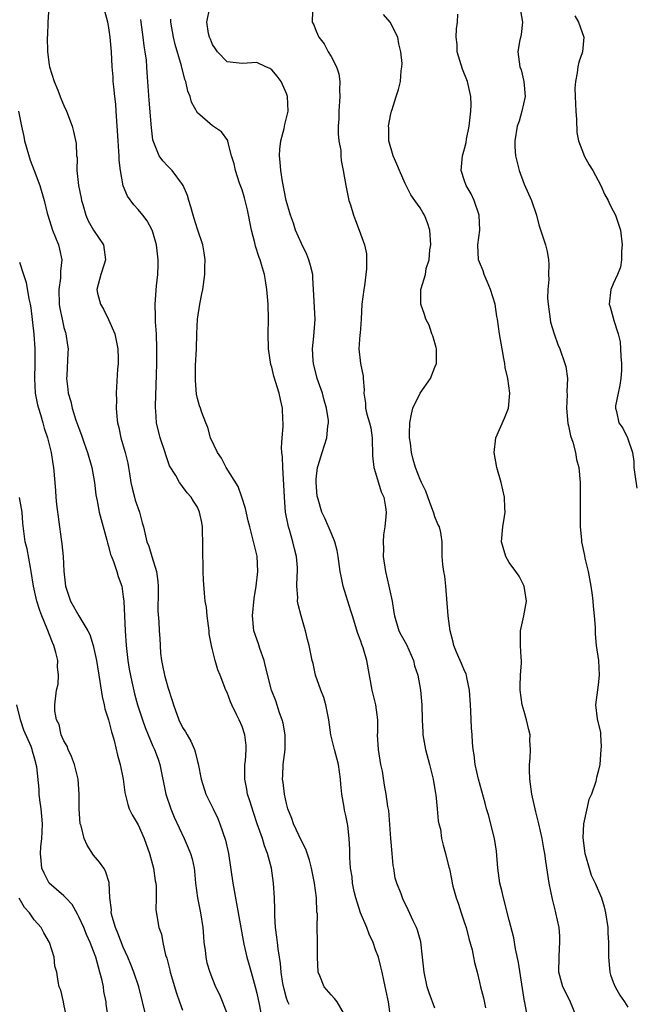
# Model space of a CAD drawing. Units: inches. Extents: x 2559000 to 2562000, y 1539000 to 1542000.
# Drawn here: x 2559319 to 2559402, y 1539731 to 1539863 of the extents above; entities that cross this region are included whole.
import ezdxf

# ---------------------------------------------------------------- set-up
doc = ezdxf.new("R2010")
doc.units = ezdxf.units.IN
doc.header["$MEASUREMENT"] = 0
doc.layers.add('LD25591539_2ft', color=40, linetype='Continuous')

msp = doc.modelspace()

# ---------------------------------------------------------------- linework, layer by layer
at = {"layer": 'LD25591539_2ft'}
for points, elevation in [([(2559322.97, 1539865.03), (2559322.85, 1539863), (2559322.77, 1539861.23), (2559322.74, 1539861), (2559322.79, 1539859), (2559323, 1539857.28), (2559323.05, 1539857), (2559323.67, 1539855), (2559324.17, 1539853.83), (2559324.51, 1539853), (2559324.64, 1539852.64), (2559325, 1539851.77), (2559325.36, 1539851), (2559326.1, 1539849), (2559326.29, 1539848.29), (2559326.67, 1539846.67), (2559326.71, 1539845), (2559326.77, 1539844.77), (2559326.76, 1539843), (2559326.98, 1539841.02), (2559327.31, 1539839.31), (2559327.36, 1539839), (2559327.54, 1539838.46), (2559327.95, 1539837), (2559328.26, 1539836.26), (2559329, 1539834.99), (2559330.31, 1539833), (2559330.62, 1539831), (2559330.42, 1539830.42), (2559329.97, 1539829), (2559329.43, 1539827), (2559329.53, 1539826.47), (2559329.91, 1539825), (2559330.33, 1539824.33), (2559331, 1539822.95), (2559331.84, 1539821), (2559332.28, 1539819), (2559332.33, 1539817.67), (2559332.32, 1539817), (2559332.23, 1539816.23), (2559332.03, 1539813), (2559332.07, 1539812.07), (2559332.06, 1539811), (2559332.13, 1539809.87), (2559332.24, 1539809), (2559332.39, 1539808.39), (2559332.65, 1539807), (2559333.24, 1539805), (2559333.59, 1539803.59), (2559333.71, 1539803), (2559333.83, 1539802.17), (2559334.02, 1539801), (2559334.2, 1539800.2), (2559334.51, 1539799), (2559334.61, 1539798.61), (2559335.19, 1539797), (2559335.55, 1539795.55), (2559335.73, 1539795), (2559336.19, 1539793), (2559336.42, 1539792.42), (2559336.84, 1539791), (2559337.47, 1539789), (2559337.66, 1539787.66), (2559337.69, 1539787), (2559337.7, 1539786.3), (2559337.67, 1539783.67), (2559337.78, 1539782.22), (2559337.84, 1539781), (2559337.94, 1539779.94), (2559337.96, 1539779), (2559338, 1539778), (2559338.14, 1539777), (2559338.3, 1539776.3), (2559338.54, 1539775), (2559339, 1539773.41), (2559339.6, 1539771.6), (2559339.76, 1539771), (2559340.47, 1539769), (2559341, 1539767.96), (2559341.38, 1539767.38), (2559341.59, 1539767), (2559342.12, 1539766.12), (2559342.6, 1539765), (2559342.7, 1539764.7), (2559343, 1539763.4), (2559343.09, 1539763.09), (2559343.48, 1539761), (2559344.14, 1539759), (2559345.09, 1539757), (2559345.72, 1539755.72), (2559346.02, 1539755), (2559346.78, 1539752.78), (2559347.16, 1539751), (2559347.77, 1539747), (2559349.23, 1539738.77), (2559349.63, 1539737), (2559349.96, 1539735.96), (2559350.21, 1539735), (2559350.79, 1539733), (2559351, 1539732.15), (2559351.32, 1539730.68), (2559351.84, 1539727.84)], 8548), ([(2559355.37, 1539730.63), (2559355.16, 1539731), (2559355.12, 1539731.12), (2559355, 1539731.5), (2559354.69, 1539732.69), (2559354.52, 1539733.48), (2559354.28, 1539735), (2559354.17, 1539736.17), (2559354.03, 1539737), (2559353.88, 1539738.12), (2559353.77, 1539739), (2559353.7, 1539739.7), (2559353.53, 1539741), (2559353.4, 1539742.6), (2559353.43, 1539743.43), (2559353.37, 1539745), (2559353.26, 1539747), (2559352.96, 1539749), (2559352.44, 1539751), (2559352.01, 1539752.01), (2559351.74, 1539753), (2559351.03, 1539755), (2559350.53, 1539756.53), (2559350.07, 1539758.07), (2559349.76, 1539759), (2559349.66, 1539759.66), (2559349.38, 1539761), (2559349.38, 1539762.62), (2559349.4, 1539763), (2559349.47, 1539763.47), (2559349.57, 1539765), (2559349.54, 1539765.54), (2559349.37, 1539767), (2559349, 1539768.09), (2559348.61, 1539769), (2559348.27, 1539769.73), (2559347.62, 1539771), (2559347.44, 1539771.44), (2559347, 1539772.66), (2559346.84, 1539773), (2559346.06, 1539775), (2559345.75, 1539775.75), (2559345.36, 1539777), (2559345, 1539778.41), (2559344.87, 1539779), (2559344.58, 1539780.58), (2559344.57, 1539781), (2559344.32, 1539783), (2559344.2, 1539784.2), (2559344.05, 1539785), (2559343.93, 1539786.07), (2559343.81, 1539787.81), (2559343.78, 1539789), (2559343.78, 1539790.22), (2559343.74, 1539791), (2559343.72, 1539793), (2559343.67, 1539794.33), (2559343.66, 1539795), (2559343.57, 1539795.57), (2559343.28, 1539797), (2559343, 1539797.65), (2559342.48, 1539798.48), (2559342.13, 1539799), (2559341.59, 1539799.59), (2559341, 1539800.45), (2559340.74, 1539800.74), (2559340.56, 1539801), (2559340.1, 1539801.9), (2559339.24, 1539803.24), (2559338.71, 1539804.71), (2559338.64, 1539805), (2559337.95, 1539807), (2559337.47, 1539809), (2559337.38, 1539810.62), (2559337.33, 1539811), (2559337.33, 1539811.33), (2559337.49, 1539815.49), (2559337.52, 1539817), (2559337.52, 1539818.48), (2559337.54, 1539819), (2559337.48, 1539821), (2559337.36, 1539822.64), (2559337.35, 1539823), (2559337.36, 1539823.36), (2559337.31, 1539825), (2559337.49, 1539827.49), (2559337.64, 1539829), (2559337.69, 1539830.31), (2559337.68, 1539831), (2559337.48, 1539833), (2559337, 1539834.73), (2559336.91, 1539835), (2559336.22, 1539836.22), (2559335.61, 1539837), (2559335, 1539837.75), (2559334.4, 1539838.4), (2559333.55, 1539839.55), (2559332.97, 1539840.97), (2559332.61, 1539843), (2559332.43, 1539844.43), (2559332.44, 1539845), (2559332.41, 1539845.59), (2559332.29, 1539847), (2559332.05, 1539851), (2559331.98, 1539851.98), (2559331.87, 1539853), (2559331.71, 1539854.29), (2559331.65, 1539855), (2559331.63, 1539855.63), (2559331.51, 1539857), (2559331.4, 1539859), (2559331.22, 1539861), (2559331, 1539862.56), (2559330.92, 1539863), (2559330.38, 1539865)], 8550), ([(2559375, 1539730.13), (2559374.22, 1539732.22), (2559373.97, 1539733), (2559373.54, 1539735), (2559373.34, 1539737), (2559373.08, 1539739.08), (2559372.64, 1539740.64), (2559372.51, 1539741), (2559372.07, 1539741.93), (2559371.41, 1539743.41), (2559371, 1539744.23), (2559370.73, 1539744.73), (2559370.61, 1539745), (2559370.43, 1539745.57), (2559369.86, 1539747), (2559369.66, 1539747.66), (2559369.45, 1539749), (2559369.38, 1539749.38), (2559369.22, 1539751), (2559369.06, 1539753), (2559368.78, 1539756.78), (2559368.67, 1539757.33), (2559368.44, 1539759), (2559368.2, 1539760.2), (2559367.91, 1539762.09), (2559367.71, 1539763), (2559367.39, 1539765), (2559367.27, 1539767), (2559367.28, 1539767.28), (2559367.28, 1539769), (2559367.04, 1539771), (2559366.64, 1539772.64), (2559366.56, 1539773), (2559365.83, 1539777), (2559365.32, 1539778.68), (2559365.14, 1539779.14), (2559365, 1539779.59), (2559364.61, 1539780.61), (2559363.88, 1539783), (2559363.68, 1539783.68), (2559362.65, 1539787), (2559362.35, 1539788.35), (2559362.24, 1539789), (2559361.96, 1539791), (2559361.83, 1539791.83), (2559361.49, 1539793), (2559361, 1539794.2), (2559360.16, 1539796.16), (2559359.77, 1539797), (2559359.25, 1539798.75), (2559359.16, 1539799), (2559359.13, 1539799.13), (2559358.97, 1539801), (2559359, 1539801.42), (2559359.18, 1539803), (2559359.28, 1539803.28), (2559359.79, 1539805), (2559360.44, 1539807), (2559360.58, 1539808.58), (2559360.66, 1539809), (2559360.65, 1539809.35), (2559360.4, 1539811), (2559360.07, 1539812.07), (2559359.83, 1539813), (2559359.13, 1539815), (2559358.61, 1539817), (2559358.57, 1539817.43), (2559358.49, 1539819), (2559358.69, 1539820.69), (2559358.84, 1539823), (2559358.65, 1539827), (2559358.56, 1539828.56), (2559358.52, 1539829), (2559358.23, 1539830.23), (2559358.01, 1539831), (2559357.72, 1539831.72), (2559357, 1539833.2), (2559356.21, 1539835), (2559355.93, 1539835.93), (2559355.53, 1539837), (2559354.96, 1539839), (2559354.46, 1539841.54), (2559354.23, 1539843), (2559354.16, 1539844.16), (2559354.06, 1539845), (2559354.11, 1539845.89), (2559354.22, 1539847), (2559354.67, 1539848.67), (2559354.77, 1539849.23), (2559355.22, 1539851), (2559355.15, 1539853), (2559355, 1539853.41), (2559354.26, 1539855), (2559353.74, 1539855.74), (2559353, 1539856.59), (2559352.76, 1539856.76), (2559352.2, 1539857), (2559351, 1539857.56), (2559349, 1539857.45), (2559347, 1539857.66), (2559345.71, 1539859), (2559345.43, 1539859.43), (2559345, 1539859.98), (2559344.73, 1539860.73), (2559344.61, 1539861), (2559344.5, 1539861.5), (2559344.26, 1539863), (2559344.64, 1539865)], 8556), ([(2559358.48, 1539864.48), (2559358.45, 1539863), (2559358.66, 1539862.66), (2559359, 1539861.78), (2559359.36, 1539861), (2559360.07, 1539860.07), (2559360.63, 1539859), (2559361, 1539858.36), (2559361.71, 1539857), (2559362.04, 1539856.04), (2559362.18, 1539855), (2559362.14, 1539853.86), (2559362.19, 1539853), (2559362.04, 1539851), (2559362.03, 1539849.97), (2559361.96, 1539849), (2559361.94, 1539847.94), (2559362.05, 1539847), (2559362.3, 1539845.7), (2559362.31, 1539845), (2559362.35, 1539844.35), (2559362.65, 1539843), (2559362.98, 1539841.02), (2559363.39, 1539839), (2559363.6, 1539838.4), (2559364.02, 1539837), (2559364.27, 1539836.27), (2559364.8, 1539835), (2559365.5, 1539833), (2559365.77, 1539831.77), (2559365.79, 1539829.79), (2559365.5, 1539827.5), (2559365.41, 1539827), (2559365.16, 1539825), (2559365.05, 1539823), (2559364.91, 1539821.09), (2559364.87, 1539820.87), (2559364.74, 1539819), (2559364.95, 1539817), (2559365.31, 1539815.31), (2559365.33, 1539815), (2559365.47, 1539813.47), (2559365.41, 1539813), (2559365.66, 1539811.66), (2559365.66, 1539811), (2559365.83, 1539810.17), (2559366.19, 1539809), (2559366.34, 1539808.34), (2559366.53, 1539807), (2559366.53, 1539806.53), (2559366.59, 1539805), (2559366.58, 1539804.58), (2559366.77, 1539803), (2559367, 1539802.28), (2559367.74, 1539799.74), (2559368.1, 1539799), (2559368.34, 1539797.66), (2559368.42, 1539797), (2559368.39, 1539796.39), (2559368.23, 1539795), (2559368.07, 1539793.93), (2559368.02, 1539793), (2559368.05, 1539792.05), (2559368.04, 1539791), (2559368.33, 1539789), (2559368.8, 1539787), (2559369.22, 1539785), (2559369.47, 1539783.47), (2559369.53, 1539783), (2559370.15, 1539781), (2559370.43, 1539780.43), (2559371.15, 1539779.15), (2559372.1, 1539777), (2559372.26, 1539776.26), (2559372.68, 1539775), (2559373.05, 1539773), (2559373.25, 1539771), (2559373.29, 1539769), (2559373.35, 1539767.35), (2559373.38, 1539767), (2559373.71, 1539765), (2559374.26, 1539763), (2559374.77, 1539761), (2559375.08, 1539759.08), (2559375.12, 1539758.88), (2559375.31, 1539757), (2559375.41, 1539755.41), (2559375.54, 1539755), (2559375.73, 1539754.27), (2559375.9, 1539753), (2559376.11, 1539752.11), (2559376.41, 1539751), (2559376.87, 1539749.13), (2559376.94, 1539748.94), (2559377.29, 1539747.29), (2559377.32, 1539747), (2559377.41, 1539746.59), (2559377.85, 1539745), (2559378.16, 1539744.16), (2559378.54, 1539743), (2559379, 1539741.65), (2559379.2, 1539741), (2559379.55, 1539739.55), (2559380, 1539738), (2559380.2, 1539737), (2559380.31, 1539736.31), (2559380.67, 1539735), (2559381, 1539733.65), (2559381.14, 1539733), (2559381.53, 1539731.53), (2559381.8, 1539730.2)], 8558), ([(2559386.52, 1539864.52), (2559386.78, 1539863), (2559386.64, 1539861.36), (2559386.41, 1539860.41), (2559386.19, 1539859), (2559386.33, 1539857.67), (2559386.42, 1539857), (2559386.6, 1539856.6), (2559386.99, 1539855), (2559387.15, 1539853), (2559386.72, 1539851), (2559386.33, 1539849.67), (2559386.09, 1539849), (2559385.75, 1539847), (2559385.77, 1539846.23), (2559385.84, 1539845), (2559386.09, 1539844.09), (2559386.33, 1539843), (2559387, 1539841.18), (2559388, 1539839), (2559388.67, 1539837), (2559389, 1539835.72), (2559389.89, 1539833), (2559390.12, 1539832.12), (2559390.29, 1539831), (2559390.35, 1539830.35), (2559390.29, 1539829), (2559390.34, 1539828.34), (2559390.19, 1539827), (2559390.16, 1539825.84), (2559390.24, 1539825), (2559390.52, 1539823), (2559390.58, 1539822.58), (2559391.07, 1539821), (2559391.57, 1539819.57), (2559391.85, 1539819), (2559392.52, 1539817), (2559392.62, 1539816.62), (2559392.84, 1539815), (2559392.77, 1539813.23), (2559392.8, 1539812.81), (2559392.71, 1539811), (2559392.92, 1539808.92), (2559393, 1539808.63), (2559393.28, 1539807.28), (2559393.57, 1539806.43), (2559393.93, 1539805), (2559394.07, 1539804.07), (2559394.37, 1539803), (2559394.55, 1539801), (2559394.58, 1539799), (2559394.59, 1539797.41), (2559394.56, 1539796.56), (2559394.59, 1539795), (2559394.74, 1539793.26), (2559394.75, 1539793), (2559395.15, 1539791.15), (2559395.22, 1539790.78), (2559395.64, 1539789), (2559396.01, 1539787), (2559396.19, 1539785.81), (2559396.27, 1539785), (2559396.3, 1539784.3), (2559396.46, 1539783), (2559396.57, 1539781.43), (2559396.58, 1539780.58), (2559396.73, 1539779), (2559397.02, 1539777), (2559397.15, 1539775), (2559397, 1539773.72), (2559396.62, 1539771), (2559396.87, 1539769.13), (2559397.3, 1539767.3), (2559397.29, 1539767), (2559397.39, 1539765.39), (2559397.37, 1539765), (2559397.2, 1539763), (2559397, 1539762.02), (2559396.79, 1539761.21), (2559396.69, 1539760.69), (2559396.1, 1539759), (2559395.74, 1539758.27), (2559395.02, 1539755), (2559394.91, 1539753.09), (2559395.18, 1539751), (2559395.29, 1539750.71), (2559395.77, 1539749), (2559396.07, 1539748.06), (2559396.58, 1539747), (2559397.44, 1539745), (2559397.82, 1539743.82), (2559398, 1539743), (2559398.3, 1539741), (2559398.31, 1539740.31), (2559398.4, 1539739), (2559398.39, 1539737.61), (2559398.37, 1539737), (2559398.56, 1539735), (2559398.66, 1539734.66), (2559399, 1539733.65), (2559399.27, 1539733), (2559399.91, 1539731.91), (2559400.53, 1539731), (2559401, 1539730.26)], 8564), ([(2559363.01, 1539729), (2559361.8, 1539731), (2559361.47, 1539731.47), (2559361, 1539731.94), (2559360.09, 1539733), (2559359.49, 1539734.51), (2559359.28, 1539735), (2559359.18, 1539737), (2559359.17, 1539738.83), (2559359.18, 1539739), (2559359.16, 1539739.16), (2559359.13, 1539741), (2559359.16, 1539742.84), (2559359.1, 1539743.1), (2559359.02, 1539745), (2559358.75, 1539747), (2559358.37, 1539749), (2559358.08, 1539750.08), (2559357.58, 1539751.58), (2559357, 1539752.7), (2559355.92, 1539755), (2559355.71, 1539755.71), (2559355.18, 1539757), (2559355, 1539757.71), (2559354.71, 1539759), (2559354.54, 1539760.54), (2559354.46, 1539761), (2559354.5, 1539761.5), (2559354.55, 1539763), (2559354.81, 1539765), (2559354.82, 1539767), (2559354.54, 1539768.54), (2559354.42, 1539769), (2559354.07, 1539769.93), (2559353.54, 1539771.54), (2559352.99, 1539773), (2559352.17, 1539776.17), (2559351.98, 1539777), (2559351.41, 1539778.59), (2559351.22, 1539779.22), (2559350.61, 1539781), (2559350.43, 1539783), (2559350.64, 1539785.36), (2559350.89, 1539787), (2559351.13, 1539789), (2559351.05, 1539791.05), (2559350.43, 1539793.57), (2559350.03, 1539795), (2559349.82, 1539795.82), (2559349.46, 1539797.46), (2559348.98, 1539799), (2559348.46, 1539800.46), (2559346.88, 1539803), (2559346.25, 1539804.25), (2559345.7, 1539805), (2559344.75, 1539807), (2559344.39, 1539808.39), (2559344.13, 1539809), (2559343.6, 1539810.4), (2559343.4, 1539811), (2559343.29, 1539811.29), (2559343, 1539812.28), (2559342.88, 1539812.88), (2559342.73, 1539814.72), (2559342.75, 1539816.75), (2559342.85, 1539819), (2559342.91, 1539821), (2559343.01, 1539822.99), (2559343.32, 1539825), (2559343.6, 1539826.4), (2559343.71, 1539827), (2559344, 1539829), (2559344.01, 1539829.99), (2559344.04, 1539831), (2559343.91, 1539831.91), (2559343.7, 1539833), (2559343, 1539835.11), (2559342.57, 1539836.57), (2559342.42, 1539837), (2559342.12, 1539838.12), (2559341.82, 1539839), (2559341.63, 1539839.63), (2559341.08, 1539841), (2559341, 1539841.13), (2559339.6, 1539843), (2559339, 1539843.6), (2559338.31, 1539844.31), (2559337.85, 1539845), (2559337.03, 1539847), (2559337, 1539847.16), (2559336.79, 1539848.79), (2559336.48, 1539852.48), (2559336.32, 1539855), (2559336.22, 1539856.22), (2559336.19, 1539857), (2559336.12, 1539857.88), (2559335.96, 1539859), (2559335.82, 1539859.82), (2559335.68, 1539861), (2559335.41, 1539863), (2559335.38, 1539863.38)], 8552), ([(2559369, 1539729), (2559368.72, 1539731), (2559368.44, 1539732.44), (2559368.1, 1539733.9), (2559367.88, 1539735), (2559367.71, 1539735.71), (2559367.37, 1539737), (2559367, 1539738), (2559366.66, 1539739), (2559366.14, 1539740.14), (2559365.83, 1539741), (2559364.97, 1539743), (2559364.33, 1539745), (2559364.13, 1539745.87), (2559363.91, 1539747), (2559363.83, 1539747.83), (2559363.64, 1539749), (2559363.53, 1539750.47), (2559363.51, 1539751.51), (2559363.44, 1539753), (2559363.25, 1539754.75), (2559363, 1539756.11), (2559362.83, 1539756.83), (2559362.78, 1539757.22), (2559362.45, 1539759), (2559362.32, 1539760.32), (2559362.27, 1539761), (2559362, 1539763), (2559361.46, 1539765), (2559360.97, 1539767), (2559360.71, 1539769), (2559360.31, 1539771), (2559360.02, 1539772.02), (2559359.63, 1539773), (2559358.92, 1539775), (2559358.57, 1539776.57), (2559358.44, 1539777), (2559358.06, 1539779), (2559357.83, 1539779.83), (2559357.57, 1539781), (2559357.42, 1539781.42), (2559356.96, 1539783), (2559356.55, 1539784.55), (2559356.49, 1539785), (2559356.51, 1539785.49), (2559356.4, 1539787), (2559356.42, 1539788.42), (2559356.49, 1539789), (2559356.49, 1539789.51), (2559356.36, 1539791), (2559356.05, 1539792.05), (2559355.85, 1539793), (2559355.38, 1539794.62), (2559355.25, 1539795), (2559355.21, 1539795.21), (2559354.88, 1539797), (2559354.72, 1539799), (2559354.65, 1539800.65), (2559354.57, 1539801.43), (2559354.49, 1539803), (2559354.45, 1539804.45), (2559354.38, 1539805), (2559354.33, 1539805.67), (2559354.4, 1539807), (2559354.54, 1539808.54), (2559354.54, 1539809), (2559354.51, 1539809.49), (2559354.47, 1539811), (2559354.18, 1539812.18), (2559354, 1539813), (2559353.3, 1539815.3), (2559353, 1539816.54), (2559352.9, 1539816.9), (2559352.56, 1539819), (2559352.53, 1539821), (2559352.58, 1539823), (2559352.51, 1539825), (2559352.35, 1539827), (2559352.18, 1539828.18), (2559352.04, 1539829), (2559351.63, 1539830.37), (2559351.43, 1539831), (2559351.3, 1539831.3), (2559350.81, 1539832.81), (2559350.72, 1539833.28), (2559350.29, 1539835), (2559349.72, 1539837.72), (2559349.33, 1539839.33), (2559349, 1539840.42), (2559348.67, 1539841.33), (2559348.1, 1539843), (2559347.93, 1539843.93), (2559347.6, 1539845), (2559347.09, 1539846.91), (2559347.07, 1539847.07), (2559346.25, 1539848.25), (2559345, 1539849.05), (2559343, 1539850.78), (2559342.21, 1539852.21), (2559342, 1539853), (2559341.7, 1539853.7), (2559341.42, 1539855), (2559341.3, 1539855.3), (2559340.86, 1539857.14), (2559340, 1539860), (2559339.75, 1539861), (2559339.4, 1539863), (2559339.42, 1539863.42)], 8554), ([(2559387.46, 1539729), (2559387.1, 1539730.9), (2559387.06, 1539731.06), (2559386.28, 1539736.28), (2559385.87, 1539738.13), (2559385.61, 1539739.61), (2559385, 1539742.02), (2559384.22, 1539745), (2559384.01, 1539745.99), (2559383.76, 1539747), (2559383.65, 1539747.65), (2559383.47, 1539749), (2559383.28, 1539751.28), (2559383.01, 1539753), (2559382.21, 1539756.21), (2559381.96, 1539757), (2559381.78, 1539757.78), (2559380.86, 1539761), (2559380.42, 1539763), (2559380.29, 1539764.29), (2559380.13, 1539765), (2559380.04, 1539765.96), (2559380, 1539767), (2559379.94, 1539767.94), (2559379.85, 1539770.15), (2559379.79, 1539771), (2559379.67, 1539773), (2559379.31, 1539774.69), (2559379.26, 1539775), (2559379.2, 1539775.2), (2559379, 1539775.62), (2559378.59, 1539776.59), (2559378.38, 1539777), (2559377.9, 1539778.1), (2559377.54, 1539779), (2559377.47, 1539779.47), (2559377.05, 1539781), (2559376.79, 1539783), (2559376.48, 1539787), (2559376.34, 1539788.34), (2559376.2, 1539789), (2559376.05, 1539789.95), (2559375.98, 1539791), (2559375.99, 1539791.99), (2559375.95, 1539793), (2559375.77, 1539794.23), (2559375.61, 1539795), (2559375.38, 1539795.38), (2559375, 1539796.35), (2559374.83, 1539796.83), (2559374.82, 1539797), (2559374.29, 1539798.29), (2559373.79, 1539799.79), (2559373.17, 1539801), (2559373, 1539801.39), (2559372.38, 1539803), (2559372.07, 1539804.07), (2559371.83, 1539805), (2559371.72, 1539806.28), (2559371.59, 1539807), (2559371.58, 1539807.58), (2559371.62, 1539809), (2559371.82, 1539810.18), (2559372.02, 1539811), (2559372.99, 1539813.01), (2559374.39, 1539815), (2559375, 1539816.54), (2559375.22, 1539817), (2559375.19, 1539819), (2559375.16, 1539819.16), (2559374.72, 1539820.72), (2559374.59, 1539821), (2559374.2, 1539822.2), (2559373.77, 1539823), (2559373.61, 1539823.61), (2559373.08, 1539825), (2559373.11, 1539827), (2559373.13, 1539827.13), (2559373.73, 1539829), (2559373.83, 1539829.83), (2559374.23, 1539831), (2559374.32, 1539832.32), (2559374.44, 1539833), (2559374.3, 1539835), (2559373.98, 1539835.98), (2559373.59, 1539837), (2559373.36, 1539837.36), (2559373, 1539837.97), (2559372.31, 1539839), (2559371.76, 1539839.76), (2559371, 1539841.26), (2559370.23, 1539843), (2559369.87, 1539843.87), (2559369.38, 1539845), (2559368.79, 1539847), (2559368.78, 1539848.78), (2559368.76, 1539849), (2559368.77, 1539849.23), (2559369, 1539850.45), (2559369.13, 1539851), (2559369.23, 1539851.23), (2559369.79, 1539853), (2559370.07, 1539853.93), (2559370.37, 1539855), (2559370.44, 1539856.44), (2559370.54, 1539857), (2559370.57, 1539857.43), (2559370.4, 1539859), (2559370.11, 1539860.11), (2559369.98, 1539861), (2559368.97, 1539863), (2559368.06, 1539864.06)], 8560), ([(2559394.09, 1539729), (2559393.17, 1539731.17), (2559392.23, 1539733), (2559391.7, 1539735), (2559391.72, 1539737), (2559391.77, 1539738.23), (2559391.85, 1539739), (2559391.84, 1539739.84), (2559391.74, 1539741), (2559391.31, 1539743), (2559391.23, 1539743.23), (2559390.84, 1539744.84), (2559390.38, 1539747), (2559389.94, 1539749.94), (2559389.81, 1539751), (2559389.67, 1539751.67), (2559389.45, 1539753), (2559388.98, 1539755), (2559388.59, 1539756.59), (2559388.06, 1539759), (2559387.77, 1539761), (2559387.73, 1539762.27), (2559387.74, 1539763), (2559387.82, 1539763.82), (2559387.87, 1539765), (2559387.8, 1539766.2), (2559387.81, 1539767), (2559387.67, 1539767.67), (2559387.34, 1539769), (2559387, 1539770.1), (2559386.75, 1539771), (2559386.48, 1539773), (2559386.48, 1539773.52), (2559386.55, 1539775), (2559386.67, 1539776.67), (2559386.66, 1539777), (2559386.61, 1539777.39), (2559386.53, 1539779), (2559386.55, 1539780.55), (2559386.54, 1539781), (2559386.61, 1539781.39), (2559386.96, 1539783), (2559387.32, 1539785), (2559387.01, 1539787.01), (2559386.35, 1539788.35), (2559385.9, 1539789), (2559385, 1539790.22), (2559384.53, 1539791), (2559384.21, 1539792.21), (2559383.95, 1539793), (2559384.15, 1539795), (2559384.38, 1539796.38), (2559384.46, 1539797), (2559384.42, 1539797.58), (2559384.39, 1539799), (2559383.92, 1539801), (2559383.34, 1539803), (2559382.96, 1539805), (2559383.19, 1539807), (2559384.36, 1539809.64), (2559384.92, 1539811), (2559385.1, 1539813), (2559384.81, 1539815), (2559384.47, 1539816.47), (2559384.41, 1539817), (2559384.3, 1539817.7), (2559384.04, 1539819), (2559383.72, 1539821), (2559383.43, 1539823), (2559383.36, 1539823.36), (2559383.1, 1539825), (2559382.49, 1539827), (2559382.05, 1539828.05), (2559381.63, 1539829), (2559381.48, 1539829.48), (2559381, 1539830.65), (2559380.88, 1539831), (2559380.78, 1539833), (2559381.04, 1539835), (2559380.96, 1539837), (2559380.27, 1539839), (2559379.89, 1539839.89), (2559379.19, 1539841), (2559379, 1539841.62), (2559378.53, 1539843), (2559378.71, 1539845), (2559379, 1539845.92), (2559379.21, 1539846.79), (2559379.26, 1539847.26), (2559379.6, 1539849), (2559379.84, 1539851), (2559379.87, 1539851.87), (2559379.84, 1539853), (2559379.37, 1539855), (2559378.69, 1539856.69), (2559378, 1539859), (2559377.98, 1539859.98), (2559377.88, 1539861), (2559377.91, 1539862.09), (2559378.06, 1539863), (2559378.09, 1539864.09)], 8562), ([(2559393.86, 1539863.86), (2559394.34, 1539863), (2559395.08, 1539861), (2559394.88, 1539859), (2559394.38, 1539857.62), (2559394.27, 1539857), (2559394.17, 1539856.17), (2559393.92, 1539855), (2559393.87, 1539854.13), (2559393.88, 1539853), (2559393.99, 1539851), (2559394.09, 1539849.91), (2559394.14, 1539848.14), (2559394.36, 1539847), (2559395, 1539845.25), (2559395.1, 1539845), (2559395.79, 1539843.79), (2559396.28, 1539843), (2559397.37, 1539841), (2559397.85, 1539839.85), (2559398.35, 1539839), (2559398.53, 1539838.53), (2559399, 1539837.6), (2559399.35, 1539837), (2559400.02, 1539835), (2559400.22, 1539833), (2559400.15, 1539832.15), (2559400.13, 1539831), (2559399.99, 1539830.01), (2559399.6, 1539829), (2559399, 1539827.74), (2559398.7, 1539827), (2559398.47, 1539825), (2559398.63, 1539824.63), (2559399, 1539823.15), (2559399.04, 1539823.04), (2559399.06, 1539822.94), (2559399.68, 1539821), (2559399.94, 1539819.94), (2559400, 1539819), (2559400.03, 1539817.97), (2559400.15, 1539817), (2559400.12, 1539816.12), (2559400.05, 1539815), (2559399.92, 1539814.08), (2559399.67, 1539813), (2559399.32, 1539811.32), (2559399.31, 1539811), (2559399.45, 1539810.55), (2559399.78, 1539809), (2559400.3, 1539808.3), (2559400.95, 1539807), (2559401, 1539806.88), (2559401.6, 1539805), (2559401.82, 1539803.82), (2559401.81, 1539803), (2559401.93, 1539802.07), (2559402.21, 1539800.21)], 8566), ([(2559318.87, 1539851), (2559319.27, 1539849), (2559319.58, 1539847.58), (2559319.68, 1539847), (2559320.43, 1539844.43), (2559320.99, 1539843), (2559321.74, 1539841), (2559322.32, 1539839), (2559322.74, 1539837.26), (2559322.82, 1539837), (2559323.46, 1539835), (2559324.25, 1539833), (2559324.41, 1539832.41), (2559324.7, 1539831), (2559324.53, 1539829.47), (2559324.55, 1539829), (2559324.53, 1539828.53), (2559324.32, 1539827), (2559324.37, 1539825), (2559324.44, 1539824.44), (2559324.74, 1539823), (2559325, 1539821.85), (2559325.19, 1539821.19), (2559325.27, 1539821), (2559325.49, 1539819.49), (2559325.58, 1539819), (2559325.53, 1539818.47), (2559325.38, 1539815.38), (2559325.34, 1539815), (2559325.54, 1539813.54), (2559325.57, 1539813), (2559325.91, 1539811.91), (2559326.1, 1539811), (2559326.62, 1539809.38), (2559327, 1539808.29), (2559327.37, 1539807.37), (2559327.74, 1539806.26), (2559328.19, 1539805), (2559328.75, 1539803), (2559329.1, 1539801), (2559329.3, 1539799.3), (2559329.49, 1539798.51), (2559329.77, 1539797), (2559330.77, 1539793.23), (2559330.85, 1539792.85), (2559331, 1539792.42), (2559331.29, 1539791.29), (2559331.39, 1539791), (2559331.66, 1539790.34), (2559332.11, 1539789), (2559332.31, 1539788.31), (2559332.78, 1539787), (2559333, 1539785.58), (2559333.06, 1539785), (2559333.23, 1539781), (2559333.39, 1539779), (2559333.62, 1539777), (2559333.81, 1539775.81), (2559334.13, 1539774.13), (2559334.52, 1539772.52), (2559334.93, 1539771), (2559335.58, 1539769), (2559335.96, 1539767.96), (2559336.33, 1539767), (2559337, 1539765.45), (2559337.21, 1539765), (2559337.69, 1539763.69), (2559337.93, 1539763), (2559338.74, 1539759), (2559339.4, 1539757), (2559339.87, 1539755.87), (2559341.19, 1539753), (2559341.74, 1539751.74), (2559342.04, 1539751), (2559342.26, 1539750.26), (2559342.53, 1539749), (2559342.59, 1539748.59), (2559342.72, 1539747), (2559342.99, 1539745), (2559343.42, 1539743), (2559343.7, 1539741), (2559343.79, 1539739.79), (2559343.87, 1539739), (2559344.05, 1539737.95), (2559344.14, 1539737), (2559344.27, 1539736.27), (2559344.64, 1539735), (2559345, 1539734.04), (2559345.43, 1539733), (2559345.98, 1539731.98), (2559347, 1539729.37)], 8546), ([(2559319, 1539830.65), (2559319.53, 1539829), (2559319.93, 1539827.93), (2559320.27, 1539825.73), (2559320.44, 1539825), (2559320.52, 1539824.52), (2559320.95, 1539820.95), (2559321.09, 1539819), (2559321.1, 1539817), (2559321.03, 1539815), (2559321.13, 1539813), (2559321.45, 1539811.45), (2559321.57, 1539811), (2559321.85, 1539810.15), (2559322.17, 1539809), (2559322.32, 1539808.32), (2559322.77, 1539807), (2559323, 1539806.1), (2559323.27, 1539805), (2559323.5, 1539803.5), (2559323.61, 1539803), (2559323.77, 1539801), (2559323.87, 1539799.87), (2559323.89, 1539799), (2559323.99, 1539798.01), (2559324.64, 1539793.36), (2559324.71, 1539792.71), (2559324.88, 1539791), (2559324.98, 1539789.02), (2559325.22, 1539787), (2559325.89, 1539785), (2559327, 1539783), (2559328.23, 1539781), (2559328.48, 1539780.48), (2559328.95, 1539779), (2559329.37, 1539777), (2559329.84, 1539774.16), (2559330.13, 1539772.13), (2559330.42, 1539771), (2559330.49, 1539770.49), (2559331, 1539769.01), (2559331.39, 1539767.39), (2559331.54, 1539767), (2559331.78, 1539766.22), (2559332.22, 1539764.22), (2559332.58, 1539763), (2559332.96, 1539761), (2559333.19, 1539759.19), (2559333.59, 1539757.59), (2559333.81, 1539757), (2559334.19, 1539756.19), (2559335, 1539754.86), (2559335.82, 1539753), (2559336.53, 1539751), (2559337.05, 1539749), (2559337.31, 1539747.31), (2559337.38, 1539747), (2559337.43, 1539746.57), (2559337.44, 1539745), (2559337.38, 1539743.38), (2559337.77, 1539741), (2559338.13, 1539740.13), (2559338.31, 1539739), (2559338.7, 1539737.3), (2559338.87, 1539736.87), (2559339.28, 1539735.28), (2559339.33, 1539735), (2559340.16, 1539732.16), (2559340.58, 1539731), (2559341, 1539729.88)], 8544), ([(2559336.06, 1539729), (2559335.6, 1539731), (2559335.09, 1539733), (2559334.43, 1539735), (2559334.01, 1539736.01), (2559333.63, 1539737), (2559333, 1539738.38), (2559332.26, 1539740.26), (2559331.93, 1539741), (2559331.48, 1539742.52), (2559331.37, 1539743), (2559331.39, 1539743.39), (2559331.2, 1539745), (2559331.09, 1539747.09), (2559330.61, 1539748.61), (2559330.38, 1539749), (2559329.81, 1539749.81), (2559329, 1539750.77), (2559328.11, 1539752.11), (2559327.73, 1539753), (2559327.3, 1539754.7), (2559327.2, 1539755), (2559327.03, 1539757), (2559327.05, 1539759), (2559326.94, 1539761), (2559326.42, 1539763), (2559326.04, 1539764.04), (2559325.56, 1539765), (2559325.43, 1539765.43), (2559325, 1539766.16), (2559324.63, 1539767), (2559324.35, 1539768.35), (2559324.01, 1539769), (2559323.77, 1539770.23), (2559323.76, 1539771), (2559324, 1539773), (2559324.2, 1539773.8), (2559324.28, 1539775), (2559324.14, 1539776.14), (2559324.18, 1539777), (2559323.93, 1539778.07), (2559323.65, 1539779), (2559323.44, 1539779.44), (2559322.75, 1539781.25), (2559322.04, 1539783), (2559321.75, 1539783.75), (2559321.36, 1539785), (2559320.9, 1539787), (2559320.6, 1539789), (2559320.48, 1539789.52), (2559320.03, 1539792.03), (2559319.78, 1539793), (2559319.48, 1539795.48), (2559319.36, 1539797), (2559319, 1539798.94)], 8542), ([(2559330.94, 1539728.94), (2559330.69, 1539730.69), (2559330.68, 1539731), (2559330.38, 1539732.38), (2559330.31, 1539733), (2559330.13, 1539733.87), (2559329.85, 1539735), (2559329.65, 1539735.65), (2559329.31, 1539737), (2559329, 1539737.83), (2559328.54, 1539739), (2559328.06, 1539740.06), (2559327.66, 1539741), (2559327, 1539742.47), (2559326.82, 1539742.82), (2559326.1, 1539744.1), (2559325.24, 1539745), (2559325, 1539745.28), (2559323, 1539747), (2559322.35, 1539748.36), (2559322.02, 1539749), (2559321.94, 1539750.06), (2559321.85, 1539751), (2559321.87, 1539751.87), (2559322, 1539753), (2559322.08, 1539753.92), (2559322.09, 1539755), (2559322.01, 1539756.01), (2559321.95, 1539757), (2559321.77, 1539758.23), (2559321.68, 1539759), (2559321.64, 1539759.64), (2559321.34, 1539762.66), (2559321.28, 1539763), (2559321.2, 1539763.2), (2559321, 1539764.03), (2559320.76, 1539764.76), (2559320.72, 1539765), (2559320.58, 1539765.42), (2559319.61, 1539767.61), (2559319.13, 1539769), (2559318.63, 1539771)], 8540), ([(2559325.34, 1539729), (2559325, 1539730.7), (2559324.92, 1539731), (2559324.56, 1539732.56), (2559324.35, 1539733), (2559324.24, 1539733.76), (2559324.03, 1539735), (2559323.79, 1539735.79), (2559323.7, 1539737), (2559323.06, 1539739), (2559322.29, 1539740.29), (2559321.92, 1539741), (2559321, 1539742.07), (2559320.34, 1539743), (2559319.69, 1539743.69), (2559318.95, 1539744.95)], 8538)]:
    msp.add_lwpolyline(points, dxfattribs=dict(at, elevation=elevation))

doc.saveas('drawing.dxf')
